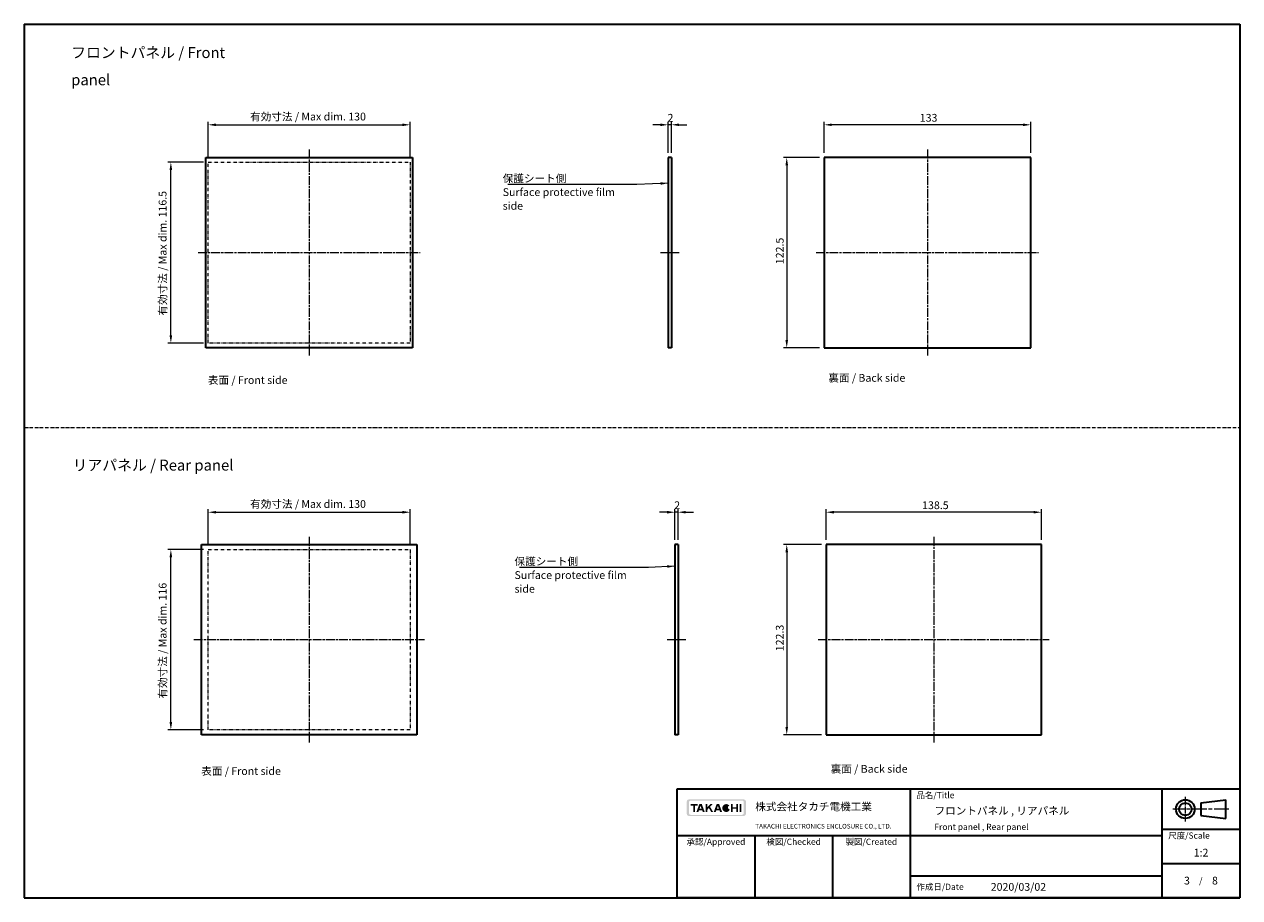
# Model space of a CAD drawing. Units: millimetres. Extents: x 0 to 6130, y -1 to 842.
# Drawn here: x 2170 to 2952, y -1 to 561 of the extents above; entities that cross this region are included whole.
import ezdxf
from ezdxf.enums import TextEntityAlignment as Align

# ---------------------------------------------------------------- set-up
doc = ezdxf.new("R2010")
doc.units = ezdxf.units.MM
for name, pattern in [('CHAIN', [0.3543, 0.2362, -0.0295, 0.0591, -0.0295]), ('DASH_DOT', [0.37, 0.24, -0.06, 0.01, -0.06]), ('DASH_DOUBLE_DOT', [0.4398, 0.24, -0.06, 0.0098, -0.06, 0.01, -0.06])]:
    doc.linetypes.add(name, pattern=pattern)
for name, color, linetype, lineweight in [('Border (ISO)', 7, 'Continuous', 35), ('Dimension (ISO)', 7, 'Continuous', 18), ('Dimension (ISO) @ 1', 7, 'Continuous', 18), ('Sketch Geometry (ISO)', 7, 'Continuous', 18), ('Symbol (ISO)', 7, 'Continuous', 18), ('Symbol (ISO) @ 1', 7, 'Continuous', 18), ('Title (ISO)', 7, 'Continuous', 35), ('Visible (ISO)', 7, 'Continuous', 35)]:
    doc.layers.add(name, color=color, linetype=linetype, lineweight=lineweight)
doc.layers.add('Centerline (ISO)', color=7, linetype='Continuous', lineweight=18, true_color=0x80ffff)
doc.layers.add('Hatch (ISO)', color=1, linetype='Continuous', lineweight=18, true_color=0xff0000)
doc.styles.add('Note Text (TK)', font='MS PGothic.ttf')
doc.styles.add('文字スタイル67', font='arial.ttf')
doc.dimstyles.new('Default - Method 1b (TK)', dxfattribs={"dimscale": 3, "dimtxt": 2.5, "dimasz": 2.5, "dimexe": 1, "dimexo": 1.5, "dimgap": 1, "dimtad": 1, "dimtoh": 1, "dimrnd": 1e-08, "dimdsep": 46, "dimtxsty": 'Note Text (TK)', "dimcen": 0.09, "dimdle": 5, "dimclrd": 100, "dimclre": 100, "dimclrt": 7, "dimadec": 1, "dimazin": 1, "dimtfac": 1, "dimtmove": 0, "dimatfit": 3, "dimfxl": 0, "dimtolj": 1, "dimlwd": -1, "dimlwe": -1, "dimarcsym": 0})
doc.dimstyles.new('Default - Method 1b (TK)$7', dxfattribs={"dimscale": 3, "dimtxt": 2.5, "dimasz": 2.5, "dimexe": 1, "dimexo": 1.5, "dimgap": 1, "dimtad": 1, "dimtoh": 1, "dimrnd": 1e-08, "dimdsep": 46, "dimtxsty": 'Note Text (TK)', "dimcen": 0.09, "dimdle": 5, "dimclrd": 256, "dimclre": 100, "dimclrt": 7, "dimadec": 1, "dimazin": 1, "dimtfac": 1, "dimtmove": 0, "dimatfit": 3, "dimfxl": 0, "dimtolj": 1, "dimlwd": -1, "dimlwe": -1, "dimarcsym": 0})

# ---------------------------------------------------------------- blocks, each defined once
blk = doc.blocks.new('図面枠 tk図枠')
at = {"layer": 'Border (ISO)'}
for p, q in [((14.5, 289), (405.5, 289)), ((14.5, 289), (14.5, 8)), ((405.5, 289), (405.5, 8)), ((14.5, 8), (405.5, 8))]:
    blk.add_line(p, q, dxfattribs=at)
blk = doc.blocks.new('表題欄 tk表題欄')
at = {"layer": 'Hatch (ISO)'}
h = blk.add_hatch(color=256, dxfattribs=at)
edge = h.paths.add_edge_path(flags=0)
edge.add_arc((95.58, 236.3), 0.596, 270, 360)
edge.add_line((96.17, 236.3), (96.17, 239.71))
edge.add_arc((95.58, 239.71), 0.596, 0, 90)
edge.add_line((95.58, 240.31), (79.14, 240.31))
edge.add_arc((79.14, 239.71), 0.596, 90, 180)
edge.add_line((78.54, 239.71), (78.54, 236.3))
edge.add_arc((79.14, 236.3), 0.596, 180, 270)
edge.add_line((79.14, 235.7), (95.58, 235.7))
edge = h.paths.add_edge_path()
edge.add_line((77.84, 239.96), (77.84, 236.05))
edge.add_arc((78.54, 236.05), 0.702, 180, 270)
edge.add_line((78.54, 235.35), (96.17, 235.35))
edge.add_arc((96.17, 236.05), 0.702, 270, 360)
edge.add_line((96.87, 236.05), (96.87, 239.96))
edge.add_arc((96.17, 239.96), 0.702, 0, 90)
edge.add_line((96.17, 240.66), (78.54, 240.66))
edge.add_arc((78.54, 239.96), 0.702, 90, 180)
for points in [[(79.07, 239.15), (79.07, 238.66), (79.92, 238.66), (79.92, 236.66), (80.51, 236.66), (80.51, 238.66), (81.36, 238.66), (81.36, 239.15)], [(85.68, 236.66), (84.94, 237.89), (84.42, 237.32), (84.42, 236.66), (83.9, 236.66), (83.9, 239.15), (84.42, 239.15), (84.42, 238.1), (85.39, 239.15), (86.11, 239.15), (85.32, 238.3), (86.3, 236.66)], [(92.09, 239.15), (92.09, 236.66), (92.61, 236.66), (92.61, 237.66), (93.77, 237.66), (93.77, 236.66), (94.29, 236.66), (94.29, 239.15), (93.77, 239.15), (93.77, 238.15), (92.61, 238.15), (92.61, 239.15)], [(94.84, 239.15), (94.84, 236.66), (95.36, 236.66), (95.36, 239.15)]]:
    blk.add_hatch(color=256, dxfattribs=at).paths.add_polyline_path(points)
h = blk.add_hatch(color=256, dxfattribs=at)
h.paths.add_polyline_path([(82.59, 237.71), (81.95, 237.71), (82.27, 238.58)], flags=0)
h.paths.add_polyline_path([(82.78, 237.2), (81.76, 237.2), (81.57, 236.66), (80.95, 236.66), (81.86, 239.15), (82.68, 239.15), (83.59, 236.66), (82.98, 236.66)])
h = blk.add_hatch(color=256, dxfattribs=at)
h.paths.add_polyline_path([(87.53, 237.71), (88.16, 237.71), (87.85, 238.58)], flags=0)
h.paths.add_polyline_path([(87.14, 236.66), (87.34, 237.2), (88.35, 237.2), (88.55, 236.66), (89.17, 236.66), (88.25, 239.15), (87.44, 239.15), (86.52, 236.66)])
h = blk.add_hatch(color=256, dxfattribs=at)
edge = h.paths.add_edge_path()
edge.add_arc((90.52, 237.9), 1.27, 38.5505, 336.582)
edge.add_line((91.69, 237.4), (91.17, 237.62))
edge.add_ellipse((90.52, 237.9), major_axis=(0, -0.8), ratio=0.867347, start_angle=124.651, end_angle=429.4109, ccw=False)
edge.add_line((91.09, 238.36), (91.52, 238.7))
at = {"layer": 'Title (ISO)'}
for p, q in [((74.71, 244.05), (255.71, 244.05)), ((74.71, 209.05), (74.71, 244.05)), ((149.71, 244.05), (149.71, 209.05)), ((230.71, 244.05), (230.71, 209.05)), ((255.71, 244.05), (255.71, 209.05)), ((243.21, 239.55), (251.21, 240.55)), ((243.21, 239.55), (243.21, 235.55)), ((251.21, 234.55), (251.21, 240.55)), ((243.21, 235.55), (251.21, 234.55)), ((230.71, 231.05), (255.71, 231.05)), ((74.71, 229.05), (230.71, 229.05)), ((99.71, 229.05), (99.71, 209.05)), ((124.71, 229.05), (124.71, 209.05)), ((230.71, 220.05), (255.71, 220.05)), ((149.71, 216.05), (230.71, 216.05)), ((255.71, 209.05), (74.71, 209.05))]:
    blk.add_line(p, q, dxfattribs=at)
at = {"layer": 'Title (ISO)', "color": 4, "linetype": 'CHAIN', "lineweight": 18, "ltscale": 8.88956, "true_color": 0x00ffff}
blk.add_line((238.21, 241.55), (238.21, 233.55), dxfattribs=at)
at = {"layer": 'Title (ISO)', "color": 4, "linetype": 'CHAIN', "lineweight": 18, "ltscale": 20.001633, "true_color": 0x00ffff}
blk.add_line((252.21, 237.55), (234.21, 237.55), dxfattribs=at)
at = {"layer": 'Title (ISO)'}
for radius in [3, 2]:
    blk.add_circle((238.21, 237.55), radius, dxfattribs=at)
at = {"layer": 'Title (ISO)', "color": 1, "true_color": 0xff0000, "char_height": 2, "line_spacing_factor": 1.5, "style": 'Note Text (TK)'}
for s, insert, attachment_point in [('\\fＭＳ Ｐゴシック|b0|i0;\\H2.0000;品名/Title', (151.71, 242.05), 4), ('\\fＭＳ Ｐゴシック|b0|i0;\\H2.0000;承認/Approved', (87.21, 227.05), 5), ('\\fＭＳ Ｐゴシック|b0|i0;\\H2.0000;検図/Checked', (112.21, 227.05), 5), ('\\fＭＳ Ｐゴシック|b0|i0;\\H2.0000;製図/Created', (137.21, 227.05), 5), ('\\fＭＳ Ｐゴシック|b0|i0;\\H2.0000;尺度/Scale', (232.71, 229.05), 4), ('\\fＭＳ Ｐゴシック|b0|i0;\\H2.0000;作成日/Date', (151.71, 212.55), 4)]:
    blk.add_mtext(s, dxfattribs=dict(at, insert=insert, attachment_point=attachment_point))
at = {"layer": 'Title (ISO)', "color": 7, "line_spacing_factor": 1.5, "style": 'Note Text (TK)'}
for s, insert, char_height, attachment_point in [('株式会社タカチ電機工業', (99.87, 238.05), 2.5, 4), ('\\fArial|b0|i0;\\H1.4986;TAKACHI ELECTRONICS ENCLOSURE CO., LTD.', (99.87, 232.05), 1.4986, 4), ('\\fＭＳ Ｐゴシック|b0|i0;\\H2.0000;/', (243.21, 214.55), 2, 5)]:
    blk.add_mtext(s, dxfattribs=dict(at, insert=insert, char_height=char_height, attachment_point=attachment_point))
at = {"layer": 'Title (ISO)', "color": 7}
for tag, p, height, style in [('<品名>_001', (157.54, 235.73), 2.5, 'Note Text (TK)'), ('<Title>_001', (157.49, 230.55), 2, '文字スタイル67'), ('<ページ_No.>_001', (237.95, 213.3), 2.5, 'Note Text (TK)'), ('<総ページ数>_001', (246.8, 213.3), 2.5, 'Note Text (TK)'), ('作成日_001', (175.62, 211.28), 2.5, 'Note Text (TK)')]:
    blk.add_attdef(tag, p, '', height=height, dxfattribs=dict(at, style=style))
at = {"layer": 'Title (ISO)', "color": 7, "style": 'Note Text (TK)'}
blk.add_attdef('<尺度>', text='', height=2.5, dxfattribs=at).set_placement((243.21, 223.55), align=Align.MIDDLE_CENTER)
blk = doc.blocks.new('*D110')
at = {"layer": 'Defpoints', "color": 0, "transparency": 16777216}
for p in [(2418.75, 496.39), (2288.75, 472.39), (2418.75, 472.39)]:
    blk.add_point(p, dxfattribs=at)
at = {"layer": 'Dimension (ISO)', "color": 100, "transparency": 16777216}
for p, q in [((2288.75, 475.39), (2288.75, 498.39)), ((2293.75, 496.39), (2413.75, 496.39)), ((2418.75, 475.39), (2418.75, 498.39))]:
    blk.add_line(p, q, dxfattribs=at)
for points in [[(2293.75, 497.22), (2293.75, 495.56), (2288.75, 496.39)], [(2413.75, 497.22), (2413.75, 495.56), (2418.75, 496.39)]]:
    blk.add_solid(points, dxfattribs=at)
at = {"layer": 'Dimension (ISO)', "color": 7, "transparency": 16777216, "insert": (2315.73, 501.68), "char_height": 5, "attachment_point": 4, "style": 'Note Text (TK)'}
blk.add_mtext('\\A1;\\fＭＳ Ｐゴシック|b0|i0;\\H5.0000;有効寸法 / Max dim. 130', dxfattribs=at)
blk = doc.blocks.new('*D111')
at = {"layer": 'Defpoints', "color": 0, "transparency": 16777216}
for p in [(2264.75, 472.39), (2288.75, 472.39), (2288.75, 355.89)]:
    blk.add_point(p, dxfattribs=at)
at = {"layer": 'Dimension (ISO)', "color": 100, "transparency": 16777216}
for p, q in [((2285.75, 472.39), (2262.75, 472.39)), ((2264.75, 360.89), (2264.75, 467.39)), ((2285.75, 355.89), (2262.75, 355.89))]:
    blk.add_line(p, q, dxfattribs=at)
for points in [[(2263.91, 467.39), (2265.58, 467.39), (2264.75, 472.39)], [(2263.91, 360.89), (2265.58, 360.89), (2264.75, 355.89)]]:
    blk.add_solid(points, dxfattribs=at)
at = {"layer": 'Dimension (ISO)', "color": 7, "transparency": 16777216, "insert": (2259.45, 373.63), "char_height": 5, "attachment_point": 4, "rotation": 90, "style": 'Note Text (TK)'}
blk.add_mtext('\\A1;\\fＭＳ Ｐゴシック|b0|i0;\\H5.0000;有効寸法 / Max dim. 116.5', dxfattribs=at)
blk = doc.blocks.new('*D112')
at = {"layer": 'Defpoints', "color": 0, "transparency": 16777216}
for p in [(2418.75, 247.09), (2288.75, 223.09), (2418.75, 223.09)]:
    blk.add_point(p, dxfattribs=at)
at = {"layer": 'Dimension (ISO)', "color": 100, "transparency": 16777216}
for p, q in [((2288.75, 226.09), (2288.75, 249.09)), ((2293.75, 247.09), (2413.75, 247.09)), ((2418.75, 226.09), (2418.75, 249.09))]:
    blk.add_line(p, q, dxfattribs=at)
for points in [[(2293.75, 247.92), (2293.75, 246.25), (2288.75, 247.09)], [(2413.75, 247.92), (2413.75, 246.25), (2418.75, 247.09)]]:
    blk.add_solid(points, dxfattribs=at)
at = {"layer": 'Dimension (ISO)', "color": 7, "transparency": 16777216, "insert": (2315.73, 252.38), "char_height": 5, "attachment_point": 4, "style": 'Note Text (TK)'}
blk.add_mtext('\\A1;\\fＭＳ Ｐゴシック|b0|i0;\\H5.0000;有効寸法 / Max dim. 130', dxfattribs=at)
blk = doc.blocks.new('*D113')
at = {"layer": 'Defpoints', "color": 0, "transparency": 16777216}
for p in [(2264.75, 223.09), (2288.75, 223.09), (2288.75, 107.09)]:
    blk.add_point(p, dxfattribs=at)
at = {"layer": 'Dimension (ISO)', "color": 100, "transparency": 16777216}
for p, q in [((2285.75, 223.09), (2262.75, 223.09)), ((2264.75, 112.09), (2264.75, 218.09)), ((2285.75, 107.09), (2262.75, 107.09))]:
    blk.add_line(p, q, dxfattribs=at)
for points in [[(2263.91, 218.09), (2265.58, 218.09), (2264.75, 223.09)], [(2263.91, 112.09), (2265.58, 112.09), (2264.75, 107.09)]]:
    blk.add_solid(points, dxfattribs=at)
at = {"layer": 'Dimension (ISO)', "color": 7, "transparency": 16777216, "insert": (2259.45, 127.15), "char_height": 5, "attachment_point": 4, "rotation": 90, "style": 'Note Text (TK)'}
blk.add_mtext('\\A1;\\fＭＳ Ｐゴシック|b0|i0;\\H5.0000;有効寸法 / Max dim. 116', dxfattribs=at)
blk = doc.blocks.new('*D114')
at = {"layer": 'Defpoints', "color": 0, "transparency": 16777216}
for p in [(2584.77, 496.39), (2584.77, 475.39), (2586.77, 475.39)]:
    blk.add_point(p, dxfattribs=at)
at = {"layer": 'Dimension (ISO)', "color": 100, "transparency": 16777216}
for p, q in [((2579.77, 496.39), (2574.77, 496.39)), ((2584.77, 478.39), (2584.77, 498.39)), ((2586.77, 496.39), (2584.77, 496.39)), ((2586.77, 478.39), (2586.77, 498.39)), ((2591.77, 496.39), (2596.77, 496.39))]:
    blk.add_line(p, q, dxfattribs=at)
for points in [[(2579.77, 497.22), (2579.77, 495.56), (2584.77, 496.39)], [(2591.77, 497.22), (2591.77, 495.56), (2586.77, 496.39)]]:
    blk.add_solid(points, dxfattribs=at)
at = {"layer": 'Dimension (ISO)', "color": 7, "transparency": 16777216, "insert": (2584.32, 500.89), "char_height": 5, "attachment_point": 4, "style": 'Note Text (TK)'}
blk.add_mtext('\\A1;2', dxfattribs=at)
blk = doc.blocks.new('*D115')
at = {"layer": 'Defpoints', "color": 0, "transparency": 16777216}
for p in [(2685.02, 496.39), (2685.02, 475.39), (2818.02, 475.39)]:
    blk.add_point(p, dxfattribs=at)
at = {"layer": 'Dimension (ISO)', "color": 100, "transparency": 16777216}
for p, q in [((2685.02, 478.39), (2685.02, 498.39)), ((2813.02, 496.39), (2690.02, 496.39)), ((2818.02, 478.39), (2818.02, 498.39))]:
    blk.add_line(p, q, dxfattribs=at)
for points in [[(2690.02, 497.22), (2690.02, 495.56), (2685.02, 496.39)], [(2813.02, 497.22), (2813.02, 495.56), (2818.02, 496.39)]]:
    blk.add_solid(points, dxfattribs=at)
at = {"layer": 'Dimension (ISO)', "color": 7, "transparency": 16777216, "insert": (2746.63, 500.89), "char_height": 5, "attachment_point": 4, "style": 'Note Text (TK)'}
blk.add_mtext('\\A1;133', dxfattribs=at)
blk = doc.blocks.new('*D116')
at = {"layer": 'Defpoints', "color": 0, "transparency": 16777216}
for p in [(2685.02, 475.39), (2661.02, 352.89), (2685.02, 352.89)]:
    blk.add_point(p, dxfattribs=at)
at = {"layer": 'Dimension (ISO)', "color": 100, "transparency": 16777216}
for p, q in [((2682.02, 475.39), (2659.02, 475.39)), ((2661.02, 470.39), (2661.02, 357.89)), ((2682.02, 352.89), (2659.02, 352.89))]:
    blk.add_line(p, q, dxfattribs=at)
for points in [[(2660.18, 470.39), (2661.85, 470.39), (2661.02, 475.39)], [(2660.18, 357.89), (2661.85, 357.89), (2661.02, 352.89)]]:
    blk.add_solid(points, dxfattribs=at)
at = {"layer": 'Dimension (ISO)', "color": 7, "transparency": 16777216, "insert": (2656.52, 406.7), "char_height": 5, "attachment_point": 4, "rotation": 90, "style": 'Note Text (TK)'}
blk.add_mtext('\\A1;122.5', dxfattribs=at)
blk = doc.blocks.new('*D117')
at = {"layer": 'Defpoints', "color": 0, "transparency": 16777216}
for p in [(2589.05, 247.09), (2589.05, 226.24), (2591.05, 226.24)]:
    blk.add_point(p, dxfattribs=at)
at = {"layer": 'Dimension (ISO)', "color": 100, "transparency": 16777216}
for p, q in [((2584.05, 247.09), (2579.05, 247.09)), ((2589.05, 229.24), (2589.05, 249.09)), ((2591.05, 247.09), (2589.05, 247.09)), ((2591.05, 229.24), (2591.05, 249.09)), ((2596.05, 247.09), (2601.05, 247.09))]:
    blk.add_line(p, q, dxfattribs=at)
for points in [[(2584.05, 247.92), (2584.05, 246.25), (2589.05, 247.09)], [(2596.05, 247.92), (2596.05, 246.25), (2591.05, 247.09)]]:
    blk.add_solid(points, dxfattribs=at)
at = {"layer": 'Dimension (ISO)', "color": 7, "transparency": 16777216, "insert": (2588.61, 251.59), "char_height": 5, "attachment_point": 4, "style": 'Note Text (TK)'}
blk.add_mtext('\\A1;2', dxfattribs=at)
blk = doc.blocks.new('*D118')
at = {"layer": 'Defpoints', "color": 0, "transparency": 16777216}
for p in [(2686.33, 247.09), (2686.33, 226.24), (2824.83, 226.24)]:
    blk.add_point(p, dxfattribs=at)
at = {"layer": 'Dimension (ISO)', "color": 100, "transparency": 16777216}
for p, q in [((2686.33, 229.24), (2686.33, 249.09)), ((2819.83, 247.09), (2691.33, 247.09)), ((2824.83, 229.24), (2824.83, 249.09))]:
    blk.add_line(p, q, dxfattribs=at)
for points in [[(2691.33, 247.92), (2691.33, 246.25), (2686.33, 247.09)], [(2819.83, 247.92), (2819.83, 246.25), (2824.83, 247.09)]]:
    blk.add_solid(points, dxfattribs=at)
at = {"layer": 'Dimension (ISO)', "color": 7, "transparency": 16777216, "insert": (2748.14, 251.59), "char_height": 5, "attachment_point": 4, "style": 'Note Text (TK)'}
blk.add_mtext('\\A1;138.5', dxfattribs=at)
blk = doc.blocks.new('*D119')
at = {"layer": 'Defpoints', "color": 0, "transparency": 16777216}
for p in [(2686.33, 226.24), (2661.02, 103.94), (2686.33, 103.94)]:
    blk.add_point(p, dxfattribs=at)
at = {"layer": 'Dimension (ISO)', "color": 100, "transparency": 16777216}
for p, q in [((2683.33, 226.24), (2659.02, 226.24)), ((2661.02, 221.24), (2661.02, 108.94)), ((2683.33, 103.94), (2659.02, 103.94))]:
    blk.add_line(p, q, dxfattribs=at)
for points in [[(2660.18, 221.24), (2661.85, 221.24), (2661.02, 226.24)], [(2660.18, 108.94), (2661.85, 108.94), (2661.02, 103.94)]]:
    blk.add_solid(points, dxfattribs=at)
at = {"layer": 'Dimension (ISO)', "color": 7, "transparency": 16777216, "insert": (2656.52, 157.64), "char_height": 5, "attachment_point": 4, "rotation": 90, "style": 'Note Text (TK)'}
blk.add_mtext('\\A1;122.3', dxfattribs=at)

msp = doc.modelspace()

# ---------------------------------------------------------------- linework, layer by layer
at = {"layer": 'Centerline (ISO)', "linetype": 'CHAIN', "ltscale": 23.990969}
for p, q in [((2353.7452, 480.3895), (2353.7452, 347.8895)), ((2751.5182, 480.3895), (2751.5182, 347.8895)), ((2282.2452, 414.1395), (2425.2452, 414.1395)), ((2680.0182, 414.1395), (2823.0182, 414.1395)), ((2353.7452, 231.2375), (2353.7452, 98.9375)), ((2755.5828, 231.2375), (2755.5828, 98.9375)), ((2279.4952, 165.0875), (2427.9952, 165.0875)), ((2681.3328, 165.0875), (2829.8328, 165.0875))]:
    msp.add_line(p, q, dxfattribs=at)
at = {"layer": 'Centerline (ISO)', "linetype": 'CHAIN', "ltscale": 6.667144}
for p, q in [((2579.7678, 414.1395), (2591.7678, 414.1395)), ((2584.0542, 165.0875), (2596.0542, 165.0875))]:
    msp.add_line(p, q, dxfattribs=at)
at = {"layer": 'Sketch Geometry (ISO)', "color": 4, "linetype": 'DASH_DOUBLE_DOT', "lineweight": 18, "ltscale": 9.237153, "true_color": 0x00ffff}
for p, q in [((2288.7452, 472.3895), (2418.7452, 472.3895)), ((2418.7452, 355.8895), (2288.7452, 355.8895)), ((2288.7452, 223.0875), (2418.7452, 223.0875)), ((2418.7452, 107.0875), (2288.7452, 107.0875))]:
    msp.add_line(p, q, dxfattribs=at)
at = {"layer": 'Sketch Geometry (ISO)', "color": 4, "linetype": 'DASH_DOUBLE_DOT', "lineweight": 18, "ltscale": 8.829771, "true_color": 0x00ffff}
for p, q in [((2288.7452, 355.8895), (2288.7452, 472.3895)), ((2418.7452, 472.3895), (2418.7452, 355.8895))]:
    msp.add_line(p, q, dxfattribs=at)
at = {"layer": 'Sketch Geometry (ISO)', "color": 4, "linetype": 'DASH_DOT', "lineweight": 18, "ltscale": 9.032108, "true_color": 0x00ffff}
msp.add_line((2170.4481, 301.5814), (2952.448, 301.5814), dxfattribs=at)
at = {"layer": 'Sketch Geometry (ISO)', "color": 4, "linetype": 'DASH_DOUBLE_DOT', "lineweight": 18, "ltscale": 8.791875, "true_color": 0x00ffff}
for p, q in [((2288.7452, 107.0875), (2288.7452, 223.0875)), ((2418.7452, 223.0875), (2418.7452, 107.0875))]:
    msp.add_line(p, q, dxfattribs=at)
at = {"layer": 'Visible (ISO)'}
for p, q in [((2287.2452, 352.8895), (2287.2452, 475.3895)), ((2287.2452, 475.3895), (2420.2452, 475.3895)), ((2420.2452, 475.3895), (2420.2452, 352.8895)), ((2584.7678, 475.3895), (2584.7678, 352.8895)), ((2586.7678, 475.3895), (2584.7678, 475.3895)), ((2586.7678, 475.3895), (2586.7678, 352.8895)), ((2685.0182, 475.3895), (2685.0182, 352.8895)), ((2818.0182, 475.3895), (2685.0182, 475.3895)), ((2818.0182, 352.8895), (2818.0182, 475.3895)), ((2420.2452, 352.8895), (2287.2452, 352.8895)), ((2586.7678, 352.8895), (2584.7678, 352.8895)), ((2685.0182, 352.8895), (2818.0182, 352.8895)), ((2284.4952, 103.9375), (2284.4952, 226.2375)), ((2284.4952, 226.2375), (2422.9952, 226.2375)), ((2422.9952, 226.2375), (2422.9952, 103.9375)), ((2589.0542, 226.2375), (2589.0542, 103.9375)), ((2591.0542, 226.2375), (2589.0542, 226.2375)), ((2591.0542, 226.2375), (2591.0542, 103.9375)), ((2686.3328, 226.2375), (2686.3328, 103.9375)), ((2824.8328, 226.2375), (2686.3328, 226.2375)), ((2824.8328, 103.9375), (2824.8328, 226.2375)), ((2422.9952, 103.9375), (2284.4952, 103.9375)), ((2591.0542, 103.9375), (2589.0542, 103.9375)), ((2686.3328, 103.9375), (2824.8328, 103.9375))]:
    msp.add_line(p, q, dxfattribs=at)

# ---------------------------------------------------------------- block references
at = {"xscale": 2, "yscale": 2, "zscale": 2}
msp.add_blockref('図面枠 tk図枠', (2141.4481, -16.9472), dxfattribs=at)
ref = msp.add_blockref('表題欄 tk表題欄', (2441.0305, -419.0527), dxfattribs=dict(xscale=2, yscale=2, zscale=2))
ref.add_attrib('<品名>_001', 'フロントパネル , リアパネル', (2756.0788, 52.5244), dxfattribs={"layer": 'Title (ISO)', "color": 7, "height": 5, "style": 'Note Text (TK)'})
ref.add_attrib('<尺度>_001', '1:2', (2922.8743, 25.5528), dxfattribs={"layer": 'Title (ISO)', "color": 7, "height": 5, "style": 'Note Text (TK)'})
ref.add_attrib('作成日_001', '2020/03/02', (2792.2663, 3.5102), dxfattribs={"layer": 'Title (ISO)', "color": 7, "height": 5, "style": 'Note Text (TK)'})
ref.add_attrib('<Title>_001', 'Front panel , Rear panel', (2755.9897, 42.608), dxfattribs={"layer": 'Title (ISO)', "color": 7, "height": 4, "style": '文字スタイル67'})
ref.add_attrib('<ページ_No.>_001', '3', (2916.6299, 7.5528), dxfattribs={"layer": 'Title (ISO)', "color": 7, "height": 5, "style": 'Note Text (TK)'})
ref.add_attrib('<総ページ数>_001', '8', (2934.6299, 7.5528), dxfattribs={"layer": 'Title (ISO)', "color": 7, "height": 5, "style": 'Note Text (TK)'})

# ---------------------------------------------------------------- texts
at = {"layer": 'Symbol (ISO)', "color": 7, "style": 'Note Text (TK)'}
for s, insert, char_height, width, attachment_point, line_spacing_factor in [('{\\fＭＳ Ｐゴシック|b0|i0;\\H7.0000;フロントパネル / Front panel}', (2200.5971, 534.0976), 7, 125.385971, 4, 1.5), ('{\\fＭＳ Ｐゴシック|b0|i0;保護シート側\\P\\fＭＳ Ｐゴシック|b0|i0;Surface protective film side}', (2478.2594, 464.3887), 5, 86.198835, 1, 1.058182), ('{\\fＭＳ Ｐゴシック|b0|i0;裏面 / Back side}', (2687.7681, 333.5511), 5, 53.567252, 4, 1.5), ('{\\fＭＳ Ｐゴシック|b0|i0;表面 / Front side}', (2288.5369, 332.1337), 5, 54.941521, 4, 1.5), ('{\\fＭＳ Ｐゴシック|b0|i0;\\H7.0000;リアパネル / Rear panel}', (2201.5312, 277.393), 7, 106.064329, 4, 1.5), ('{\\fＭＳ Ｐゴシック|b0|i0;保護シート側\\P\\fＭＳ Ｐゴシック|b0|i0;Surface protective film side}', (2485.8497, 217.9672), 5, 86.198835, 1, 1.058182), ('{\\fＭＳ Ｐゴシック|b0|i0;表面 / Front side}', (2284.278, 80.5429), 5, 54.941521, 4, 1.5), ('{\\fＭＳ Ｐゴシック|b0|i0;裏面 / Back side}', (2689.2396, 81.9603), 5, 53.567252, 4, 1.5)]:
    msp.add_mtext(s, dxfattribs=dict(at, insert=insert, char_height=char_height, width=width, attachment_point=attachment_point, line_spacing_factor=line_spacing_factor))

# ---------------------------------------------------------------- dimensions: what is measured, and where the dimension line sits
at = {"layer": 'Dimension (ISO) @ 1', "color": 100, "true_color": 0x00ff3f}
for base, p1, p2, angle, picture, middle in [((2418.7452, 496.3895), (2288.7452, 472.3895), (2418.7452, 472.3895), 180, '*D110', (2353.7452, 496.3895)), ((2264.7452, 472.3895), (2288.7452, 355.8895), (2288.7452, 472.3895), 90, '*D111', (2264.7452, 414.1395)), ((2418.7452, 247.0875), (2288.7452, 223.0875), (2418.7452, 223.0875), 180, '*D112', (2353.7452, 247.0875)), ((2264.7452, 223.0875), (2288.7452, 107.0875), (2288.7452, 223.0875), 90, '*D113', (2264.7452, 165.0875))]:
    dim = msp.add_linear_dim(base=base, p1=p1, p2=p2, angle=angle, text='\\fＭＳ Ｐゴシック|b0|i0;\\H5.0000;有効寸法 / Max dim. <>', dimstyle='Default - Method 1b (TK)', override={"dimscale": 1, "dimtxt": 5, "dimasz": 5, "dimexe": 2, "dimexo": 3, "dimgap": 2, "dimtoh": 0, "dimdec": 2, "dimcen": 0.18, "dimtol": 0, "dimlim": 0, "dimtp": 0, "dimtm": 0, "dimtdec": 2, "dimtix": 0, "dimtofl": 0, "dimtmove": 0, "dimatfit": 1}, dxfattribs=at)
    dim.commit()
    dim.dimension.update_dxf_attribs({"geometry": picture, "text_midpoint": middle, "dimtype": 128})
for base, p1, p2, angle, override, picture, middle in [((2584.7678, 496.3895), (2586.7678, 475.3895), (2584.7678, 475.3895), 180, {"dimscale": 1, "dimtxt": 5, "dimasz": 5, "dimexe": 2, "dimexo": 3, "dimgap": 2, "dimtoh": 0, "dimdec": 2, "dimcen": 0.18, "dimtol": 0, "dimlim": 0, "dimtp": 0, "dimtm": 0, "dimtdec": 2, "dimtix": 0, "dimtofl": 1, "dimtmove": 0, "dimatfit": 1}, '*D114', (2585.7678, 496.3895)), ((2685.0182, 496.3895), (2818.0182, 475.3895), (2685.0182, 475.3895), 180, {"dimscale": 1, "dimtxt": 5, "dimasz": 5, "dimexe": 2, "dimexo": 3, "dimgap": 2, "dimtoh": 0, "dimdec": 2, "dimcen": 0.18, "dimtol": 0, "dimlim": 0, "dimtp": 0, "dimtm": 0, "dimtdec": 2, "dimtix": 0, "dimtofl": 0, "dimtmove": 0, "dimatfit": 1}, '*D115', (2751.5182, 496.3895)), ((2661.0182, 352.8895), (2685.0182, 475.3895), (2685.0182, 352.8895), 90, {"dimscale": 1, "dimtxt": 5, "dimasz": 5, "dimexe": 2, "dimexo": 3, "dimgap": 2, "dimtoh": 0, "dimdec": 2, "dimcen": 0.18, "dimtol": 0, "dimlim": 0, "dimtp": 0, "dimtm": 0, "dimtdec": 2, "dimtix": 0, "dimtofl": 0, "dimtmove": 0, "dimatfit": 1}, '*D116', (2661.0182, 414.1395)), ((2589.0542, 247.0875), (2591.0542, 226.2375), (2589.0542, 226.2375), 180, {"dimscale": 1, "dimtxt": 5, "dimasz": 5, "dimexe": 2, "dimexo": 3, "dimgap": 2, "dimtoh": 0, "dimdec": 2, "dimcen": 0.18, "dimtol": 0, "dimlim": 0, "dimtp": 0, "dimtm": 0, "dimtdec": 2, "dimtix": 0, "dimtofl": 1, "dimtmove": 0, "dimatfit": 1}, '*D117', (2590.0542, 247.0875)), ((2686.3328, 247.0875), (2824.8328, 226.2375), (2686.3328, 226.2375), 180, {"dimscale": 1, "dimtxt": 5, "dimasz": 5, "dimexe": 2, "dimexo": 3, "dimgap": 2, "dimtoh": 0, "dimdec": 2, "dimcen": 0.18, "dimtol": 0, "dimlim": 0, "dimtp": 0, "dimtm": 0, "dimtdec": 2, "dimtix": 0, "dimtofl": 0, "dimtmove": 0, "dimatfit": 1}, '*D118', (2755.5828, 247.0875)), ((2661.0182, 103.9375), (2686.3328, 226.2375), (2686.3328, 103.9375), 90, {"dimscale": 1, "dimtxt": 5, "dimasz": 5, "dimexe": 2, "dimexo": 3, "dimgap": 2, "dimtoh": 0, "dimdec": 2, "dimcen": 0.18, "dimtol": 0, "dimlim": 0, "dimtp": 0, "dimtm": 0, "dimtdec": 2, "dimtix": 0, "dimtofl": 0, "dimtmove": 0, "dimatfit": 1}, '*D119', (2661.0182, 165.0875))]:
    dim = msp.add_linear_dim(base=base, p1=p1, p2=p2, angle=angle, dimstyle='Default - Method 1b (TK)', override=override, dxfattribs=at)
    dim.commit()
    dim.dimension.update_dxf_attribs({"geometry": picture, "text_midpoint": middle, "dimtype": 128})

# ---------------------------------------------------------------- leaders
at = {"layer": 'Symbol (ISO) @ 1', "color": 100, "true_color": 0x00ff40, "annotation_type": 0, "has_hookline": 1, "hookline_direction": 1, "text_width": 82.983}
for points in [[(2584.7678, 458.8332), (2564.4582, 457.8694)], [(2589.0542, 212.4116), (2572.0485, 211.4478)]]:
    msp.add_leader(points, dimstyle='Default - Method 1b (TK)$7', override={"dimscale": 1, "dimtxt": 5, "dimasz": 5, "dimgap": 0, "dimtad": 1}, dxfattribs=at)

doc.saveas('drawing.dxf')
